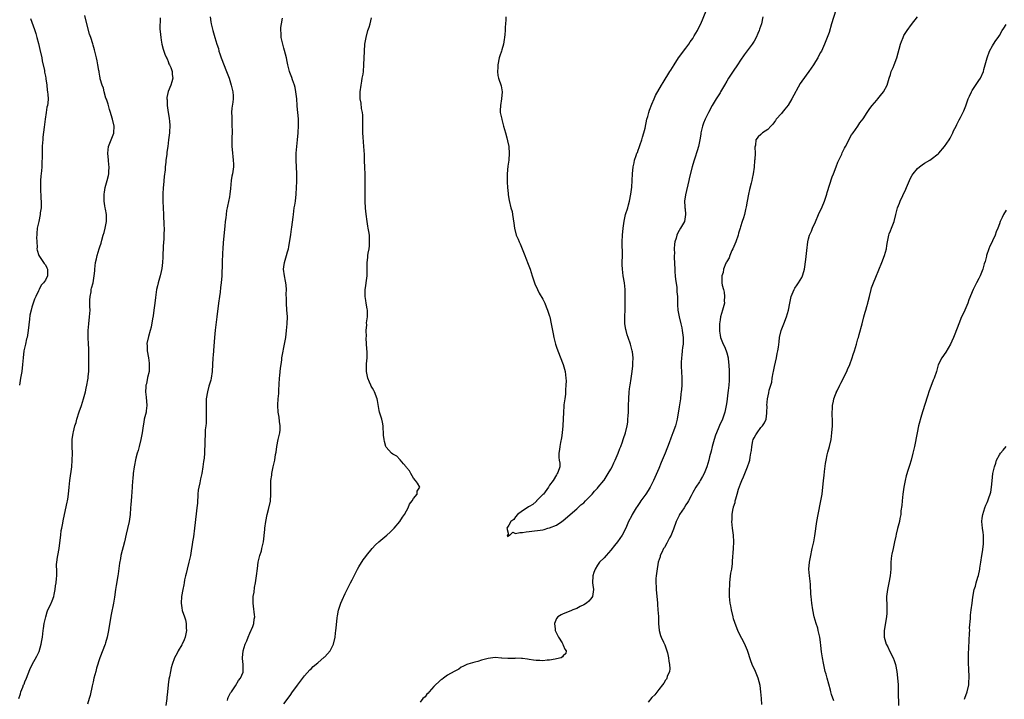
# Model space of a CAD drawing. Units: inches. Extents: x 2505000 to 2508000, y 1557000 to 1560000.
# Drawn here: x 2506659 to 2506948, y 1559649 to 1559848 of the extents above; entities that cross this region are included whole.
import ezdxf

# ---------------------------------------------------------------- set-up
doc = ezdxf.new("R2010")
doc.units = ezdxf.units.IN
doc.header["$MEASUREMENT"] = 0
doc.layers.add('LD25051557_10ft', color=93, linetype='Continuous')

msp = doc.modelspace()

# ---------------------------------------------------------------- linework, layer by layer
at = {"layer": 'LD25051557_10ft'}
for points, elevation in [([(2506802.16, 1559849), (2506802.18, 1559848.18), (2506802.08, 1559847), (2506801.96, 1559846.04), (2506801.93, 1559845), (2506801.86, 1559843.86), (2506801.75, 1559843), (2506801.61, 1559842.39), (2506801.42, 1559841), (2506801, 1559839.38), (2506800.87, 1559839), (2506800.36, 1559837.64), (2506800.2, 1559837), (2506799.8, 1559835), (2506799.79, 1559834.21), (2506799.68, 1559833), (2506799.79, 1559831.79), (2506799.97, 1559831), (2506800.75, 1559828.75), (2506801.03, 1559827.03), (2506800.89, 1559825), (2506800.55, 1559823), (2506800.49, 1559821.51), (2506800.45, 1559821), (2506800.96, 1559819), (2506801, 1559818.9), (2506801.5, 1559817), (2506802.06, 1559815), (2506802.42, 1559813.58), (2506802.67, 1559812.67), (2506802.99, 1559811), (2506803, 1559810.85), (2506803.12, 1559809), (2506803.01, 1559806.99), (2506802.75, 1559805.25), (2506802.54, 1559803), (2506802.56, 1559801.44), (2506802.53, 1559801), (2506802.53, 1559800.53), (2506802.65, 1559799), (2506802.84, 1559797.16), (2506802.86, 1559796.86), (2506803.12, 1559795.12), (2506803.64, 1559793), (2506803.96, 1559791.96), (2506804.14, 1559791), (2506804.27, 1559789.73), (2506804.5, 1559788.5), (2506804.66, 1559787), (2506805.2, 1559785), (2506805.78, 1559783.78), (2506806.07, 1559783), (2506806.39, 1559782.39), (2506807.54, 1559779.54), (2506808.24, 1559777.76), (2506808.53, 1559777), (2506809.24, 1559775), (2506809.88, 1559773), (2506810.14, 1559772.14), (2506810.66, 1559770.66), (2506811.39, 1559769), (2506811.94, 1559767.94), (2506813, 1559766.17), (2506813.58, 1559765), (2506813.97, 1559763.97), (2506814.41, 1559763), (2506815, 1559761.22), (2506815.06, 1559761), (2506815.47, 1559759), (2506815.83, 1559757), (2506816.03, 1559756.03), (2506816.22, 1559755), (2506816.72, 1559753), (2506817, 1559752.13), (2506817.39, 1559751), (2506818.94, 1559747), (2506819.54, 1559745), (2506819.78, 1559743), (2506819.81, 1559742.19), (2506819.78, 1559741), (2506819.64, 1559739.64), (2506819.67, 1559738.33), (2506819.45, 1559737), (2506819.21, 1559735.21), (2506819.2, 1559734.8), (2506819.05, 1559733), (2506818.85, 1559729), (2506818.68, 1559727), (2506818.48, 1559725.52), (2506818.14, 1559724.14), (2506817.94, 1559723), (2506817.9, 1559722.1), (2506817.71, 1559721), (2506817.7, 1559719.7), (2506817.82, 1559719), (2506817.95, 1559718.05), (2506817.94, 1559717), (2506817.37, 1559715.37), (2506817.25, 1559715), (2506817, 1559714.68), (2506816.06, 1559713), (2506815, 1559711.58), (2506814.67, 1559711), (2506813.15, 1559709), (2506813, 1559708.84), (2506811.18, 1559707), (2506811.11, 1559706.89), (2506811, 1559706.81), (2506810.06, 1559705.94), (2506809, 1559705.36), (2506808.78, 1559705.22), (2506808.36, 1559705), (2506807, 1559704.05), (2506805.59, 1559703), (2506805, 1559702.36), (2506804.46, 1559701.54), (2506803.65, 1559701), (2506803, 1559699.85), (2506802.46, 1559699), (2506802.89, 1559697.11), (2506802.53, 1559697), (2506802.58, 1559696.58), (2506803, 1559696.86), (2506803.36, 1559697), (2506804.17, 1559697.83), (2506805, 1559697.45), (2506806.23, 1559697.77), (2506807, 1559697.72), (2506808.07, 1559697.93), (2506809, 1559698.02), (2506813, 1559698.55), (2506813.35, 1559698.65), (2506814.49, 1559699), (2506815, 1559699.12), (2506817, 1559699.93), (2506818.59, 1559701), (2506819, 1559701.24), (2506823, 1559704.7), (2506824.14, 1559705.86), (2506825, 1559706.47), (2506825.55, 1559707), (2506827, 1559708.46), (2506827.5, 1559709), (2506828.12, 1559709.87), (2506829, 1559710.72), (2506829.25, 1559711), (2506830.91, 1559713), (2506831, 1559713.11), (2506832.21, 1559715), (2506833, 1559716.34), (2506833.33, 1559717), (2506833.83, 1559718.17), (2506834.27, 1559719), (2506835.14, 1559721), (2506835.6, 1559722.4), (2506835.85, 1559723), (2506836.37, 1559724.37), (2506836.56, 1559725), (2506836.65, 1559725.35), (2506837.24, 1559727), (2506837.73, 1559729), (2506837.9, 1559730.1), (2506837.99, 1559731), (2506838.01, 1559732.01), (2506838.11, 1559733), (2506838.11, 1559734.11), (2506838.17, 1559735), (2506838.22, 1559737), (2506838.35, 1559739), (2506838.55, 1559740.55), (2506838.59, 1559741), (2506838.9, 1559742.9), (2506839.22, 1559745), (2506839.37, 1559746.63), (2506839.43, 1559747), (2506839.46, 1559747.46), (2506839.48, 1559749), (2506839.27, 1559750.73), (2506839.26, 1559751), (2506838.75, 1559753), (2506838.05, 1559755), (2506837.76, 1559755.76), (2506837.42, 1559757), (2506837.33, 1559757.33), (2506837.08, 1559759), (2506837.06, 1559761), (2506837.16, 1559763.16), (2506837.2, 1559765.21), (2506837.18, 1559767.18), (2506837.13, 1559769), (2506836.95, 1559771), (2506836.62, 1559773), (2506836.35, 1559775), (2506836.32, 1559776.32), (2506836.32, 1559777), (2506836.42, 1559779), (2506836.4, 1559780.4), (2506836.31, 1559781.69), (2506836.27, 1559783), (2506836.36, 1559785), (2506836.58, 1559787), (2506836.88, 1559789.12), (2506837.31, 1559791), (2506837.9, 1559793), (2506838.12, 1559793.88), (2506838.44, 1559795), (2506838.84, 1559797), (2506839.1, 1559799.1), (2506839.22, 1559801), (2506839.3, 1559803), (2506839.49, 1559805), (2506839.79, 1559806.21), (2506839.94, 1559807), (2506840.39, 1559808.39), (2506840.62, 1559809), (2506840.74, 1559809.26), (2506841, 1559809.95), (2506841.32, 1559810.68), (2506841.59, 1559811.59), (2506842.1, 1559813), (2506842.3, 1559813.7), (2506842.67, 1559815), (2506843, 1559816.42), (2506843.55, 1559819), (2506843.77, 1559819.77), (2506844.08, 1559821), (2506844.3, 1559821.7), (2506845, 1559823.43), (2506845.69, 1559825), (2506846.07, 1559825.93), (2506847.8, 1559829), (2506848.27, 1559829.73), (2506850.26, 1559833), (2506850.56, 1559833.44), (2506851.5, 1559835), (2506852.84, 1559837), (2506855, 1559839.83), (2506855.83, 1559841), (2506856.28, 1559841.72), (2506857, 1559842.72), (2506857.44, 1559843.44), (2506858.35, 1559845), (2506859, 1559846.29), (2506859.33, 1559847), (2506861.84, 1559853)], 7130), ([(2506659.21, 1559649), (2506659.65, 1559650.35), (2506659.83, 1559651), (2506660.34, 1559652.34), (2506660.61, 1559653), (2506660.74, 1559653.26), (2506661, 1559653.93), (2506661.45, 1559655), (2506662.47, 1559657.53), (2506663.16, 1559659), (2506664.52, 1559661.48), (2506665.16, 1559662.84), (2506665.76, 1559665), (2506665.95, 1559666.05), (2506666.11, 1559667), (2506666.39, 1559669), (2506666.45, 1559669.55), (2506666.68, 1559671), (2506667.09, 1559673), (2506667.54, 1559674.46), (2506667.76, 1559675), (2506668.5, 1559676.5), (2506669, 1559677.65), (2506669.45, 1559679), (2506669.57, 1559679.57), (2506669.84, 1559681), (2506669.95, 1559682.05), (2506670.13, 1559683), (2506670.27, 1559684.27), (2506670.31, 1559685), (2506670.32, 1559686.32), (2506670.3, 1559688.3), (2506670.34, 1559689), (2506670.51, 1559690.51), (2506670.62, 1559691), (2506671.01, 1559693), (2506671.27, 1559694.73), (2506671.49, 1559697), (2506671.67, 1559698.33), (2506671.78, 1559699), (2506672.01, 1559700.01), (2506672.34, 1559701.66), (2506673.41, 1559706.59), (2506673.49, 1559707), (2506673.56, 1559707.56), (2506673.77, 1559709), (2506673.93, 1559711), (2506674.15, 1559713), (2506674.71, 1559717), (2506674.89, 1559719), (2506674.91, 1559720.91), (2506674.84, 1559723), (2506674.89, 1559725), (2506675.16, 1559726.84), (2506675.24, 1559727.24), (2506675.67, 1559729), (2506675.98, 1559730.02), (2506676.24, 1559731), (2506676.9, 1559733.1), (2506677.57, 1559735), (2506678.22, 1559737), (2506678.39, 1559737.61), (2506678.76, 1559739), (2506679, 1559740.05), (2506679.2, 1559741), (2506679.45, 1559742.55), (2506679.51, 1559743), (2506679.55, 1559743.55), (2506679.7, 1559745), (2506679.77, 1559746.23), (2506679.78, 1559747), (2506679.77, 1559750.23), (2506679.75, 1559751), (2506679.72, 1559751.72), (2506679.69, 1559753), (2506679.57, 1559755), (2506679.53, 1559757), (2506679.74, 1559759), (2506679.99, 1559761), (2506680.09, 1559763), (2506680.08, 1559764.08), (2506680.05, 1559765.95), (2506680.12, 1559767), (2506680.39, 1559768.39), (2506680.46, 1559769), (2506680.56, 1559769.44), (2506681, 1559771.04), (2506681.32, 1559773), (2506681.46, 1559774.54), (2506681.48, 1559775), (2506681.75, 1559777), (2506681.97, 1559778.03), (2506682.22, 1559779), (2506682.81, 1559781), (2506683, 1559781.58), (2506683.33, 1559782.67), (2506683.53, 1559783.53), (2506683.99, 1559785), (2506684.24, 1559785.76), (2506684.57, 1559787), (2506684.94, 1559789), (2506684.89, 1559791), (2506684.61, 1559792.61), (2506684.52, 1559793), (2506684.42, 1559793.58), (2506684.25, 1559795), (2506684.29, 1559796.29), (2506684.28, 1559797), (2506684.36, 1559797.64), (2506684.56, 1559799), (2506685.1, 1559801), (2506685.53, 1559802.47), (2506685.6, 1559803), (2506685.6, 1559803.6), (2506685.73, 1559805), (2506685.64, 1559805.64), (2506685.53, 1559807), (2506685.32, 1559809), (2506685.51, 1559811), (2506687.1, 1559814.9), (2506687.12, 1559815), (2506687.2, 1559817), (2506686.7, 1559819), (2506686.27, 1559820.27), (2506686.06, 1559821), (2506685.86, 1559821.86), (2506685.48, 1559823), (2506685.43, 1559823.43), (2506685, 1559824.6), (2506684.91, 1559824.91), (2506684.78, 1559825.22), (2506684.27, 1559827), (2506684.09, 1559828.09), (2506683.64, 1559829), (2506683.12, 1559830.88), (2506683.1, 1559831.1), (2506683, 1559831.59), (2506682.8, 1559832.8), (2506682.73, 1559833), (2506682.66, 1559833.34), (2506682.39, 1559835), (2506682.18, 1559836.18), (2506682.01, 1559837), (2506681.52, 1559839), (2506681.38, 1559839.38), (2506681, 1559840.69), (2506680.89, 1559841.11), (2506680.31, 1559843), (2506679.98, 1559843.98), (2506679.16, 1559847), (2506678.6, 1559849.4)], 7180), ([(2506715.35, 1559849), (2506715.53, 1559847.53), (2506715.63, 1559847), (2506716.16, 1559845), (2506716.36, 1559844.36), (2506716.74, 1559843), (2506717.32, 1559841), (2506717.76, 1559839.76), (2506717.94, 1559839), (2506718.23, 1559838.23), (2506718.63, 1559837), (2506720.18, 1559833), (2506720.89, 1559831), (2506721.52, 1559829), (2506721.78, 1559827.78), (2506722, 1559827), (2506722.09, 1559825.91), (2506722.12, 1559825), (2506722.02, 1559824.02), (2506721.75, 1559822.25), (2506721.66, 1559821), (2506721.7, 1559819.7), (2506721.68, 1559819), (2506721.69, 1559818.31), (2506721.75, 1559817), (2506721.77, 1559815.77), (2506721.74, 1559813), (2506721.76, 1559811), (2506721.84, 1559810.16), (2506721.92, 1559809), (2506722.02, 1559808.02), (2506722.15, 1559807), (2506722.17, 1559805.83), (2506722.16, 1559805), (2506721.87, 1559803), (2506721.73, 1559802.27), (2506721.56, 1559801), (2506721.33, 1559798.67), (2506721.13, 1559797), (2506721, 1559796.26), (2506720.47, 1559793.53), (2506720.32, 1559793), (2506720.17, 1559792.17), (2506720.01, 1559791), (2506719.93, 1559790.07), (2506719.78, 1559789), (2506719.63, 1559787.63), (2506719.22, 1559782.78), (2506719.08, 1559781), (2506719, 1559779.75), (2506718.86, 1559776.86), (2506718.75, 1559773), (2506718.6, 1559771), (2506718.4, 1559769.6), (2506718.26, 1559768.26), (2506718.06, 1559767), (2506717.8, 1559765), (2506717.35, 1559761), (2506716.86, 1559757.14), (2506716.66, 1559755), (2506716.44, 1559752.44), (2506716.24, 1559749.76), (2506716.17, 1559749), (2506715.9, 1559745), (2506715.63, 1559743), (2506715.52, 1559742.48), (2506715, 1559740.67), (2506714.56, 1559739), (2506714.23, 1559737), (2506714.17, 1559736.17), (2506714.14, 1559735), (2506714.19, 1559733.81), (2506714.2, 1559733), (2506714.19, 1559732.19), (2506714.22, 1559731), (2506714.16, 1559729.84), (2506714.06, 1559729), (2506713.9, 1559727.9), (2506713.85, 1559727), (2506713.87, 1559726.13), (2506713.77, 1559725), (2506713.77, 1559723.77), (2506713.81, 1559723), (2506713.74, 1559722.26), (2506713.71, 1559721), (2506713.58, 1559719.58), (2506713.4, 1559718.6), (2506713.24, 1559717), (2506712.94, 1559715), (2506712.52, 1559713.48), (2506712.33, 1559712.33), (2506712, 1559711), (2506711.87, 1559710.13), (2506711.78, 1559709), (2506711.61, 1559706.39), (2506711.46, 1559705), (2506711.25, 1559703.25), (2506710.78, 1559699), (2506710.45, 1559696.45), (2506710.2, 1559695), (2506710.08, 1559694.08), (2506709.88, 1559693), (2506709.55, 1559691), (2506709.12, 1559689), (2506708.58, 1559687), (2506708.28, 1559685.72), (2506708.09, 1559685), (2506707.85, 1559683.85), (2506707.69, 1559683), (2506707.6, 1559682.4), (2506707.32, 1559681), (2506706.96, 1559679), (2506706.81, 1559677), (2506707, 1559675.59), (2506707.12, 1559674.88), (2506707.78, 1559673), (2506708.12, 1559672.12), (2506708.3, 1559671), (2506708.33, 1559669.67), (2506708.39, 1559669), (2506707.99, 1559667), (2506707.72, 1559666.28), (2506707.14, 1559665), (2506707, 1559664.74), (2506705.97, 1559663), (2506705.63, 1559662.37), (2506704.86, 1559661), (2506704.17, 1559659), (2506703.94, 1559658.06), (2506703.72, 1559657), (2506703.42, 1559655.42), (2506703.25, 1559654.75), (2506703.02, 1559653), (2506702.83, 1559651), (2506702.64, 1559649.36), (2506702.64, 1559649), (2506702.3, 1559647)], 7160), ([(2506877.59, 1559849), (2506877.15, 1559847), (2506876.57, 1559845.43), (2506876.48, 1559845), (2506876.13, 1559844.13), (2506875.6, 1559843), (2506875, 1559841.89), (2506874.66, 1559841.34), (2506874.43, 1559841), (2506873, 1559839.11), (2506872.06, 1559837.94), (2506871, 1559836.36), (2506870.15, 1559835), (2506868.88, 1559833.12), (2506867.5, 1559831), (2506867, 1559830.19), (2506866.33, 1559829), (2506865.17, 1559827), (2506865, 1559826.74), (2506863.92, 1559825), (2506863, 1559823.56), (2506862.67, 1559823), (2506861.58, 1559821), (2506861, 1559819.84), (2506860.61, 1559819), (2506860.15, 1559817.85), (2506859.86, 1559817), (2506859.4, 1559815), (2506859.36, 1559814.64), (2506859.09, 1559813), (2506858.64, 1559811), (2506858.29, 1559809.71), (2506857.59, 1559807.59), (2506857.33, 1559806.67), (2506856.79, 1559805), (2506856, 1559802), (2506855.81, 1559801), (2506854.83, 1559796.83), (2506854.59, 1559795), (2506854.71, 1559793.29), (2506854.71, 1559793), (2506854.75, 1559792.75), (2506854.91, 1559791), (2506854.53, 1559789), (2506853.43, 1559787), (2506853, 1559786.37), (2506852.5, 1559785.5), (2506852.31, 1559785), (2506852.1, 1559784.1), (2506851.73, 1559783), (2506851.62, 1559782.38), (2506851.57, 1559781), (2506851.61, 1559779.61), (2506851.58, 1559779), (2506851.57, 1559778.43), (2506851.71, 1559775), (2506851.78, 1559774.23), (2506851.85, 1559773), (2506851.94, 1559771.94), (2506852.28, 1559769.72), (2506852.34, 1559769), (2506852.35, 1559768.35), (2506852.48, 1559767), (2506852.52, 1559765.48), (2506852.5, 1559765), (2506852.53, 1559764.53), (2506852.67, 1559763), (2506853.06, 1559761), (2506853.51, 1559759), (2506853.76, 1559757.76), (2506853.93, 1559757), (2506854.18, 1559755), (2506854.16, 1559753), (2506854.04, 1559752.04), (2506853.94, 1559751), (2506853.76, 1559749.76), (2506853.69, 1559749), (2506853.59, 1559747.59), (2506853.58, 1559747), (2506853.62, 1559746.38), (2506853.68, 1559745), (2506853.81, 1559743), (2506853.82, 1559741.82), (2506853.8, 1559741), (2506853.71, 1559739.71), (2506853.62, 1559739), (2506853.54, 1559738.46), (2506853.37, 1559737), (2506853, 1559734.62), (2506852.39, 1559731), (2506851.92, 1559729), (2506851.19, 1559727), (2506850.54, 1559725.46), (2506850.03, 1559724.03), (2506848.88, 1559721), (2506848.07, 1559719), (2506847.77, 1559718.23), (2506847, 1559716.56), (2506845.51, 1559713), (2506844.53, 1559711), (2506843.94, 1559710.06), (2506843.21, 1559709), (2506841.76, 1559707), (2506841.47, 1559706.53), (2506840.66, 1559705.34), (2506840.42, 1559705), (2506839.5, 1559703.5), (2506839.21, 1559703), (2506839, 1559702.57), (2506838.18, 1559701), (2506837.34, 1559699), (2506836.29, 1559697), (2506834.9, 1559695), (2506834.04, 1559693.96), (2506833, 1559692.53), (2506831.56, 1559691), (2506831, 1559690.34), (2506829.61, 1559689), (2506829, 1559688.11), (2506828.31, 1559687), (2506827.99, 1559686.01), (2506827.63, 1559685), (2506827.59, 1559683), (2506827.67, 1559682.33), (2506827.87, 1559681), (2506827.61, 1559679), (2506827.36, 1559678.64), (2506827, 1559678.22), (2506826.46, 1559677.54), (2506825.83, 1559677), (2506825, 1559676.48), (2506823.99, 1559675.99), (2506823, 1559675.47), (2506821.77, 1559675), (2506821.24, 1559674.76), (2506819, 1559673.88), (2506818.38, 1559673.62), (2506817.39, 1559673), (2506817, 1559672.47), (2506816.41, 1559671), (2506816.58, 1559669.42), (2506816.66, 1559669), (2506816.75, 1559668.75), (2506817, 1559668.18), (2506817.39, 1559667.39), (2506817.56, 1559667), (2506818.64, 1559665.36), (2506818.86, 1559665), (2506818.88, 1559664.88), (2506819, 1559664.64), (2506819.48, 1559663.48), (2506819.84, 1559663), (2506819.74, 1559662.26), (2506819, 1559661.59), (2506818.78, 1559661.22), (2506818.37, 1559661), (2506817, 1559660.64), (2506816.6, 1559660.6), (2506815, 1559660.25), (2506814.23, 1559660.23), (2506813, 1559660.08), (2506812.15, 1559660.15), (2506811, 1559660.2), (2506810.29, 1559660.29), (2506809, 1559660.52), (2506808.54, 1559660.54), (2506807, 1559660.79), (2506806.77, 1559660.77), (2506805, 1559660.82), (2506804.79, 1559660.79), (2506803, 1559660.78), (2506802.76, 1559660.76), (2506801, 1559660.91), (2506800.91, 1559660.91), (2506799, 1559661.04), (2506797, 1559660.78), (2506795, 1559660.24), (2506793.93, 1559659.93), (2506793, 1559659.69), (2506791, 1559659.12), (2506790.71, 1559659), (2506789.54, 1559658.46), (2506789, 1559658.18), (2506788.33, 1559657.67), (2506786.94, 1559656.94), (2506785, 1559655.83), (2506783.85, 1559655), (2506783.39, 1559654.61), (2506783, 1559654.4), (2506781, 1559652.52), (2506779.63, 1559651), (2506779.39, 1559650.61), (2506779, 1559650.27), (2506778.45, 1559649.55), (2506777.82, 1559649), (2506777, 1559647.96)], 7140), ([(2506899.03, 1559851), (2506897.75, 1559847), (2506897, 1559844.48), (2506896.48, 1559843), (2506895.67, 1559841), (2506894.75, 1559839), (2506894.44, 1559838.44), (2506893.68, 1559837), (2506893, 1559835.92), (2506892.44, 1559835), (2506891.05, 1559833), (2506889, 1559830.19), (2506888.53, 1559829.47), (2506886.12, 1559825), (2506885, 1559823.15), (2506884.06, 1559821.94), (2506883.25, 1559821), (2506883, 1559820.65), (2506881.53, 1559819), (2506881.33, 1559818.67), (2506881, 1559818.21), (2506880.46, 1559817.54), (2506879.87, 1559817), (2506879, 1559816.03), (2506877.49, 1559815), (2506877, 1559814.51), (2506876.21, 1559813.79), (2506875.52, 1559813), (2506875.41, 1559811.41), (2506875.2, 1559810.8), (2506875.28, 1559809), (2506875.22, 1559807.22), (2506875.15, 1559806.85), (2506874.98, 1559804.98), (2506874.75, 1559803), (2506874.44, 1559801.56), (2506874.37, 1559801), (2506874.19, 1559800.19), (2506873.66, 1559798.34), (2506873.37, 1559797), (2506872.98, 1559795), (2506872.72, 1559793.28), (2506872.47, 1559792.47), (2506872.19, 1559791), (2506871.92, 1559790.08), (2506871.53, 1559789), (2506871, 1559787.42), (2506870.89, 1559787), (2506870.42, 1559785.58), (2506870.31, 1559785), (2506869.61, 1559783), (2506868.74, 1559781), (2506868.49, 1559780.49), (2506867.84, 1559779), (2506867.66, 1559778.34), (2506867, 1559777.29), (2506866.91, 1559777.09), (2506866.72, 1559776.72), (2506866.07, 1559775), (2506865.96, 1559774.04), (2506865.53, 1559773), (2506865.55, 1559771.55), (2506865.58, 1559771), (2506865.65, 1559770.35), (2506866.01, 1559769), (2506866.25, 1559768.25), (2506866.35, 1559767), (2506866.26, 1559765.74), (2506866.28, 1559765), (2506865.78, 1559763), (2506865.16, 1559761), (2506865, 1559760.11), (2506864.85, 1559759), (2506864.83, 1559757), (2506864.84, 1559756.84), (2506865, 1559755.62), (2506865.12, 1559755), (2506865.94, 1559753), (2506866.32, 1559752.32), (2506866.83, 1559751), (2506867, 1559750.41), (2506867.36, 1559749), (2506867.53, 1559747.53), (2506867.57, 1559747), (2506867.68, 1559745), (2506867.71, 1559743.71), (2506867.71, 1559743), (2506867.64, 1559742.36), (2506867.59, 1559741), (2506867.44, 1559739.44), (2506867.32, 1559738.68), (2506867.12, 1559737), (2506867, 1559736.11), (2506866.82, 1559735), (2506866.5, 1559733.5), (2506866.38, 1559733), (2506865.7, 1559731), (2506864.86, 1559729.14), (2506864.67, 1559728.67), (2506863.96, 1559727), (2506863.7, 1559726.3), (2506863.27, 1559725), (2506862.71, 1559723), (2506862.41, 1559721.59), (2506861.95, 1559719.95), (2506861.73, 1559719), (2506861.11, 1559717), (2506860.31, 1559715), (2506859.88, 1559714.12), (2506859.22, 1559713), (2506859, 1559712.65), (2506857.89, 1559711), (2506857, 1559709.48), (2506856.52, 1559708.52), (2506855.79, 1559707), (2506855.48, 1559706.52), (2506855, 1559705.87), (2506854.47, 1559705), (2506853.14, 1559703), (2506853, 1559702.75), (2506852.42, 1559701.58), (2506852.16, 1559701), (2506851.31, 1559698.69), (2506850.74, 1559697.26), (2506850.63, 1559697), (2506850.2, 1559696.2), (2506849.4, 1559694.6), (2506848.67, 1559693.33), (2506848.45, 1559693), (2506847.89, 1559691.89), (2506847.48, 1559691), (2506847.4, 1559690.6), (2506846.86, 1559689), (2506846.42, 1559686.42), (2506846.31, 1559685), (2506846.2, 1559684.2), (2506846.18, 1559683), (2506846.24, 1559681.76), (2506846.23, 1559681), (2506846.62, 1559677), (2506846.63, 1559676.63), (2506846.79, 1559675), (2506846.93, 1559673.07), (2506846.96, 1559671), (2506847.12, 1559669), (2506847.53, 1559667.53), (2506847.73, 1559667), (2506848.44, 1559665.56), (2506848.69, 1559665), (2506848.76, 1559664.76), (2506849, 1559664.2), (2506849.31, 1559663.31), (2506849.43, 1559663), (2506849.59, 1559662.41), (2506849.89, 1559661), (2506849.97, 1559659.97), (2506850.21, 1559659), (2506850.29, 1559657.71), (2506850.16, 1559657), (2506849.5, 1559655.5), (2506849.38, 1559655), (2506849.28, 1559654.72), (2506849, 1559654.43), (2506848.49, 1559653.51), (2506848.11, 1559653), (2506847, 1559651.65), (2506845.9, 1559650.1), (2506845, 1559649.32), (2506843.96, 1559647.96)], 7150), ([(2506877.28, 1559647.28), (2506877.16, 1559649), (2506877.03, 1559651.03), (2506876.8, 1559652.8), (2506876.2, 1559655), (2506875.37, 1559657), (2506874.44, 1559659), (2506874.04, 1559660.04), (2506873.11, 1559663.11), (2506872.53, 1559664.53), (2506872.3, 1559665), (2506871.38, 1559666.62), (2506871, 1559667.33), (2506870.2, 1559669), (2506869.45, 1559671), (2506869.35, 1559671.35), (2506869, 1559672.4), (2506868.83, 1559673), (2506868.38, 1559675), (2506868.18, 1559676.18), (2506868.02, 1559677), (2506867.8, 1559679), (2506867.75, 1559679.75), (2506867.75, 1559681), (2506867.84, 1559682.16), (2506867.86, 1559683), (2506868.01, 1559684.01), (2506868.21, 1559685.79), (2506868.46, 1559687), (2506868.66, 1559688.66), (2506868.66, 1559689.34), (2506868.96, 1559693.04), (2506869.07, 1559695), (2506868.95, 1559697), (2506868.68, 1559699), (2506868.49, 1559701), (2506868.56, 1559701.44), (2506868.57, 1559703), (2506868.88, 1559704.88), (2506868.95, 1559705.05), (2506869, 1559705.28), (2506869.44, 1559706.56), (2506869.49, 1559707), (2506869.62, 1559707.62), (2506870.08, 1559709), (2506870.47, 1559710.47), (2506871, 1559712.05), (2506871.38, 1559713), (2506871.91, 1559714.09), (2506872.27, 1559715), (2506873.08, 1559717), (2506873.58, 1559718.42), (2506873.74, 1559719), (2506873.83, 1559719.83), (2506874.06, 1559721), (2506874.24, 1559721.76), (2506874.3, 1559723), (2506874.67, 1559724.67), (2506874.77, 1559725), (2506875, 1559725.53), (2506875.56, 1559726.44), (2506875.86, 1559727), (2506877, 1559728.52), (2506877.44, 1559729), (2506878.03, 1559729.96), (2506878.5, 1559731), (2506878.75, 1559732.75), (2506878.77, 1559733), (2506878.81, 1559734.81), (2506878.77, 1559735), (2506878.91, 1559737), (2506879.33, 1559738.67), (2506879.46, 1559739.46), (2506879.91, 1559741), (2506880.18, 1559741.82), (2506880.33, 1559743), (2506880.62, 1559744.62), (2506880.72, 1559745), (2506881, 1559746.49), (2506881.56, 1559749), (2506881.79, 1559750.21), (2506881.99, 1559751), (2506882.12, 1559752.12), (2506882.35, 1559753.65), (2506882.49, 1559755), (2506882.95, 1559757), (2506883.77, 1559759), (2506884.55, 1559761), (2506885.09, 1559763), (2506885.45, 1559765), (2506885.89, 1559767), (2506886.73, 1559769), (2506887, 1559769.44), (2506887.64, 1559770.36), (2506888.06, 1559771), (2506889, 1559772.57), (2506889.22, 1559773), (2506889.65, 1559774.35), (2506889.81, 1559775), (2506890.2, 1559777.8), (2506890.47, 1559780.47), (2506890.79, 1559783), (2506891, 1559783.93), (2506891.3, 1559785), (2506891.82, 1559786.18), (2506892.16, 1559787), (2506893, 1559788.85), (2506893.9, 1559791), (2506895, 1559793.3), (2506895.66, 1559795), (2506896.32, 1559797), (2506896.46, 1559797.54), (2506897.88, 1559802.12), (2506898.29, 1559803), (2506899.12, 1559805), (2506899.62, 1559806.38), (2506899.89, 1559807), (2506900.72, 1559808.72), (2506900.89, 1559809.11), (2506901, 1559809.32), (2506901.5, 1559810.5), (2506901.8, 1559811), (2506902.69, 1559812.69), (2506902.83, 1559813), (2506903.59, 1559814.41), (2506904.05, 1559815), (2506905.45, 1559817), (2506906.08, 1559817.92), (2506907, 1559819.16), (2506908.21, 1559821), (2506909, 1559822.12), (2506909.66, 1559823), (2506911, 1559824.62), (2506911.37, 1559825), (2506912.08, 1559825.92), (2506913.02, 1559827), (2506914.07, 1559829), (2506914.3, 1559829.7), (2506914.61, 1559831), (2506915, 1559832.15), (2506915.26, 1559833), (2506915.8, 1559834.2), (2506916.12, 1559835), (2506916.88, 1559837), (2506917.98, 1559841), (2506918.24, 1559841.76), (2506918.72, 1559843), (2506919, 1559843.55), (2506919.89, 1559845), (2506921.25, 1559846.75), (2506922.94, 1559849.06)], 7160), ([(2506662.6, 1559848.6), (2506663, 1559847.48), (2506663.15, 1559847.15), (2506663.28, 1559846.72), (2506663.92, 1559845), (2506664.2, 1559844.2), (2506664.51, 1559843), (2506665, 1559841.17), (2506665.41, 1559839.41), (2506665.91, 1559837), (2506666.09, 1559836.09), (2506666.7, 1559833.3), (2506666.75, 1559833), (2506666.77, 1559832.77), (2506667, 1559831.59), (2506667.08, 1559831.08), (2506667.15, 1559830.85), (2506667.37, 1559829), (2506667.51, 1559827.51), (2506667.65, 1559827), (2506667.74, 1559826.26), (2506667.81, 1559825), (2506667.68, 1559823.68), (2506667.59, 1559823), (2506667.46, 1559822.54), (2506667.2, 1559821), (2506666.92, 1559819), (2506666.65, 1559816.65), (2506666.29, 1559813.71), (2506666.23, 1559813), (2506666.19, 1559812.19), (2506666.08, 1559811), (2506666.02, 1559809.98), (2506666.01, 1559809), (2506666.02, 1559808.02), (2506665.94, 1559806.06), (2506665.93, 1559805), (2506665.85, 1559803.85), (2506665.68, 1559802.32), (2506665.58, 1559801), (2506665.56, 1559799.56), (2506665.53, 1559799), (2506665.67, 1559795.67), (2506665.73, 1559795), (2506665.77, 1559794.23), (2506665.72, 1559793), (2506665.51, 1559791.51), (2506665.47, 1559791), (2506665.04, 1559789), (2506664.63, 1559787), (2506664.52, 1559785.48), (2506664.45, 1559785), (2506664.4, 1559784.39), (2506664.45, 1559783), (2506664.56, 1559781.44), (2506664.53, 1559781), (2506664.57, 1559780.57), (2506665.03, 1559779), (2506666.45, 1559777), (2506666.66, 1559776.66), (2506667, 1559776.31), (2506667.41, 1559775.41), (2506667.63, 1559775), (2506667.65, 1559774.35), (2506667.65, 1559773), (2506667, 1559771.75), (2506666.46, 1559771), (2506665.74, 1559770.26), (2506665.13, 1559769), (2506665, 1559768.69), (2506664.17, 1559767), (2506663.82, 1559766.18), (2506663.39, 1559765), (2506663, 1559763.81), (2506662.79, 1559763), (2506662.47, 1559761.52), (2506662.37, 1559760.37), (2506661.96, 1559757), (2506661.6, 1559755), (2506661.47, 1559754.53), (2506661.13, 1559753), (2506660.71, 1559751), (2506660.45, 1559749), (2506660.28, 1559747), (2506660.06, 1559745), (2506659.72, 1559743), (2506659.64, 1559742.36), (2506659.37, 1559741)], 7190), ([(2506700.71, 1559848.71), (2506700.62, 1559845.38), (2506700.72, 1559844.72), (2506700.83, 1559843), (2506701, 1559842.17), (2506701.21, 1559841), (2506701.55, 1559839.55), (2506701.79, 1559839), (2506702.07, 1559838.07), (2506702.59, 1559837), (2506702.69, 1559836.69), (2506703, 1559835.97), (2506703.27, 1559835.27), (2506703.45, 1559835), (2506703.81, 1559834.19), (2506704.17, 1559833), (2506704.16, 1559832.16), (2506704.44, 1559831), (2506704.07, 1559829.93), (2506703.82, 1559829), (2506703, 1559827.13), (2506702.65, 1559825.35), (2506702.65, 1559825), (2506702.69, 1559824.69), (2506702.73, 1559823), (2506703.05, 1559821), (2506703.29, 1559819.29), (2506703.35, 1559819), (2506703.41, 1559818.59), (2506703.48, 1559817), (2506703.39, 1559815.39), (2506703.39, 1559815), (2506703.17, 1559813), (2506702.92, 1559811), (2506702.68, 1559809.32), (2506702.62, 1559808.62), (2506702.39, 1559807), (2506702.35, 1559806.35), (2506702.17, 1559805), (2506702.11, 1559804.11), (2506701.85, 1559802.15), (2506701.65, 1559799.65), (2506701.58, 1559799), (2506701.47, 1559797), (2506701.49, 1559795), (2506701.68, 1559791), (2506701.8, 1559787.8), (2506701.82, 1559787), (2506701.8, 1559785), (2506701.72, 1559783.72), (2506701.69, 1559783), (2506701.58, 1559781.58), (2506701.57, 1559781), (2506701.48, 1559779.48), (2506701.45, 1559778.55), (2506701.36, 1559777), (2506701.16, 1559775.16), (2506701, 1559774.32), (2506700.71, 1559773), (2506700.12, 1559771), (2506699.88, 1559770.12), (2506699.64, 1559769), (2506699.43, 1559767.43), (2506699.3, 1559766.7), (2506699.12, 1559765), (2506698.87, 1559763), (2506698.65, 1559761.35), (2506698.47, 1559760.47), (2506698.03, 1559757.97), (2506697.77, 1559757), (2506697.25, 1559755.25), (2506696.79, 1559753.21), (2506696.77, 1559753), (2506696.82, 1559752.82), (2506696.85, 1559751), (2506697.21, 1559749), (2506697.46, 1559747.46), (2506697.48, 1559747), (2506697.48, 1559746.52), (2506697.41, 1559745), (2506697, 1559743.19), (2506696.64, 1559741.36), (2506696.5, 1559741), (2506696.43, 1559740.43), (2506696.36, 1559739), (2506696.57, 1559737.43), (2506696.79, 1559735), (2506696.6, 1559733.4), (2506696.53, 1559733), (2506696.01, 1559731), (2506695.85, 1559730.15), (2506695.65, 1559729), (2506695.42, 1559727), (2506695.04, 1559725), (2506694.48, 1559723), (2506694.18, 1559721.82), (2506693.91, 1559721), (2506693.55, 1559719.55), (2506693.04, 1559717), (2506692.76, 1559715), (2506692.65, 1559713.35), (2506692.61, 1559713), (2506692.51, 1559711), (2506692.37, 1559709.63), (2506692.3, 1559708.3), (2506692.14, 1559707), (2506692.04, 1559705.96), (2506692, 1559705), (2506691.86, 1559703), (2506691.56, 1559701), (2506691.1, 1559698.9), (2506690.72, 1559697.28), (2506690.19, 1559695), (2506689.18, 1559691), (2506689, 1559690.06), (2506688.78, 1559688.78), (2506688.38, 1559685.62), (2506688.28, 1559685), (2506687.77, 1559682.23), (2506687.57, 1559681), (2506687.28, 1559678.72), (2506687, 1559677.01), (2506686.33, 1559673.67), (2506685.65, 1559669.65), (2506685.56, 1559669), (2506685.14, 1559667), (2506684.65, 1559665.35), (2506684.53, 1559665), (2506682.99, 1559661.01), (2506682.04, 1559657.96), (2506681.81, 1559657), (2506681.26, 1559655), (2506681, 1559653.89), (2506680.85, 1559653.15), (2506680.72, 1559652.72), (2506680.11, 1559649.89), (2506679.82, 1559649), (2506679.36, 1559647.36)], 7170), ([(2506720.44, 1559648.44), (2506720.58, 1559649), (2506720.69, 1559649.31), (2506721.35, 1559650.65), (2506721.6, 1559651), (2506722.76, 1559652.76), (2506723.69, 1559654.31), (2506724.24, 1559655), (2506725, 1559656.77), (2506725.08, 1559657), (2506725.03, 1559659), (2506724.81, 1559660.81), (2506724.81, 1559661), (2506725, 1559663), (2506725.67, 1559665), (2506726.09, 1559665.91), (2506726.49, 1559667), (2506727, 1559668.23), (2506727.87, 1559670.13), (2506728.16, 1559671), (2506728.29, 1559672.29), (2506728.43, 1559673), (2506728.39, 1559673.61), (2506728.1, 1559676.1), (2506727.96, 1559677), (2506727.96, 1559678.04), (2506728.02, 1559679), (2506728.24, 1559680.24), (2506728.4, 1559681.6), (2506728.68, 1559683), (2506728.97, 1559685.03), (2506729.21, 1559687.21), (2506729.49, 1559689), (2506729.97, 1559691), (2506730.4, 1559692.4), (2506730.56, 1559693), (2506731.01, 1559695), (2506731.38, 1559698.62), (2506731.39, 1559699), (2506731.68, 1559701), (2506732.09, 1559703), (2506732.49, 1559704.49), (2506733.07, 1559706.93), (2506733.21, 1559709), (2506733.16, 1559711), (2506733.21, 1559713), (2506733.42, 1559714.58), (2506733.48, 1559715), (2506733.89, 1559717), (2506734.33, 1559719), (2506734.58, 1559720.58), (2506734.72, 1559721.28), (2506734.95, 1559723), (2506735.36, 1559725), (2506735.81, 1559727), (2506735.9, 1559727.9), (2506735.95, 1559729), (2506735.74, 1559730.26), (2506735.61, 1559731.61), (2506735.32, 1559733), (2506735.22, 1559735), (2506735.23, 1559735.23), (2506735.34, 1559737), (2506735.48, 1559738.52), (2506735.5, 1559739.5), (2506735.75, 1559743), (2506735.83, 1559743.83), (2506736.01, 1559745.99), (2506736.15, 1559747), (2506736.37, 1559748.37), (2506736.44, 1559749), (2506736.52, 1559749.48), (2506737.21, 1559753), (2506737.55, 1559755), (2506737.8, 1559757), (2506737.96, 1559759), (2506738.01, 1559761), (2506737.93, 1559762.07), (2506737.89, 1559763), (2506737.72, 1559765), (2506737.73, 1559766.27), (2506737.68, 1559767.68), (2506737.76, 1559769), (2506737.66, 1559770.34), (2506737.58, 1559771), (2506737.5, 1559771.5), (2506737.16, 1559773), (2506736.92, 1559775), (2506737, 1559775.73), (2506737.18, 1559777), (2506737.8, 1559779), (2506738.06, 1559780.06), (2506738.32, 1559781), (2506738.45, 1559781.55), (2506739, 1559785.18), (2506739.27, 1559786.73), (2506739.34, 1559787.34), (2506739.72, 1559790.28), (2506739.78, 1559791), (2506740.06, 1559793), (2506740.21, 1559793.79), (2506740.4, 1559795), (2506740.64, 1559797), (2506740.73, 1559799), (2506740.77, 1559800.77), (2506740.75, 1559801.25), (2506740.75, 1559803), (2506740.58, 1559807), (2506740.59, 1559809), (2506740.75, 1559811), (2506741, 1559813), (2506741.2, 1559815), (2506741.19, 1559815.19), (2506741.31, 1559817), (2506741.29, 1559818.71), (2506741.28, 1559819), (2506741.08, 1559821.08), (2506741, 1559821.76), (2506740.9, 1559823), (2506740.77, 1559825), (2506740.54, 1559827), (2506740.31, 1559828.31), (2506740.07, 1559829), (2506739.49, 1559830.51), (2506739.29, 1559831.29), (2506738.73, 1559832.73), (2506738.61, 1559833), (2506738.12, 1559835), (2506737.92, 1559835.92), (2506737.75, 1559837), (2506737.21, 1559839.21), (2506737, 1559839.86), (2506736.67, 1559841), (2506736.57, 1559841.43), (2506736.24, 1559843), (2506736.21, 1559844.21), (2506736.1, 1559845), (2506736.11, 1559845.89), (2506736.25, 1559847), (2506736.61, 1559848.61)], 7150), ([(2506737, 1559647.48), (2506738.51, 1559649.49), (2506739, 1559650.23), (2506739.34, 1559650.66), (2506741, 1559652.99), (2506743, 1559655.68), (2506744.58, 1559657.42), (2506745, 1559657.78), (2506745.61, 1559658.39), (2506747, 1559659.47), (2506748.85, 1559661.15), (2506749, 1559661.26), (2506750.55, 1559663), (2506751, 1559663.75), (2506751.58, 1559665), (2506752.01, 1559667), (2506752.16, 1559668.16), (2506752.26, 1559669), (2506752.31, 1559669.69), (2506752.68, 1559672.68), (2506752.72, 1559673.28), (2506753.03, 1559674.97), (2506753.71, 1559677), (2506754.1, 1559677.9), (2506755, 1559679.81), (2506755.6, 1559681), (2506756.05, 1559681.95), (2506756.58, 1559683), (2506757, 1559683.88), (2506758.63, 1559687), (2506759, 1559687.64), (2506760.3, 1559689.7), (2506761, 1559690.67), (2506761.25, 1559691), (2506762.9, 1559693), (2506763.93, 1559694.07), (2506764.89, 1559695), (2506767.21, 1559697), (2506768.16, 1559697.84), (2506769.32, 1559699), (2506771.04, 1559701), (2506771.78, 1559702.22), (2506772.36, 1559703), (2506773, 1559704.12), (2506773.52, 1559705), (2506773.91, 1559706.09), (2506774.66, 1559707), (2506775, 1559707.74), (2506776.08, 1559709), (2506776.13, 1559709.87), (2506776.9, 1559711), (2506776.19, 1559712.19), (2506775.6, 1559713), (2506775, 1559713.64), (2506774.25, 1559715), (2506773.87, 1559715.87), (2506773, 1559716.84), (2506772.92, 1559717), (2506772.07, 1559717.93), (2506771.09, 1559719.09), (2506771, 1559719.12), (2506770.1, 1559720.1), (2506769, 1559720.7), (2506768.57, 1559721), (2506767, 1559722.82), (2506766.89, 1559723), (2506766.48, 1559724.48), (2506766.38, 1559725), (2506766.28, 1559726.28), (2506766.17, 1559729), (2506765.93, 1559730.07), (2506765.76, 1559731), (2506765.56, 1559731.56), (2506765.08, 1559733.08), (2506765, 1559733.57), (2506764.44, 1559736.44), (2506764.37, 1559737), (2506763.59, 1559739), (2506763.4, 1559739.4), (2506763, 1559740.13), (2506762.66, 1559740.66), (2506762.49, 1559741), (2506762.14, 1559741.86), (2506761.64, 1559743), (2506761.51, 1559743.51), (2506761.23, 1559745), (2506761.26, 1559746.74), (2506761.24, 1559747.24), (2506761.39, 1559749), (2506761.4, 1559750.6), (2506761.26, 1559753), (2506761.18, 1559754.81), (2506761.2, 1559755.2), (2506761.16, 1559757), (2506761.31, 1559758.69), (2506761.28, 1559759.28), (2506761.51, 1559761), (2506761.58, 1559762.42), (2506761.49, 1559763), (2506761.39, 1559763.39), (2506761.15, 1559765), (2506761, 1559765.81), (2506760.81, 1559767), (2506760.82, 1559769), (2506761, 1559770.07), (2506761.17, 1559771), (2506761.44, 1559773), (2506761.4, 1559777), (2506761.59, 1559778.41), (2506761.64, 1559779), (2506761.74, 1559779.74), (2506762, 1559781), (2506762.11, 1559781.89), (2506762.17, 1559783), (2506762.09, 1559784.09), (2506762.08, 1559785), (2506761.94, 1559786.06), (2506761.77, 1559787), (2506761.61, 1559787.61), (2506761.41, 1559789), (2506761.12, 1559791.12), (2506760.94, 1559792.94), (2506760.83, 1559795), (2506760.83, 1559797), (2506760.89, 1559799), (2506760.9, 1559801.1), (2506760.83, 1559803), (2506760.73, 1559804.73), (2506760.64, 1559807), (2506760.61, 1559808.61), (2506760.5, 1559811), (2506760.22, 1559813.78), (2506760.14, 1559815), (2506760.16, 1559816.16), (2506760.13, 1559817.87), (2506760.18, 1559819), (2506760.17, 1559820.17), (2506760.07, 1559821), (2506759.82, 1559822.18), (2506759.67, 1559823.67), (2506759.41, 1559825), (2506759.42, 1559827), (2506759.68, 1559829), (2506759.86, 1559830.14), (2506760.02, 1559831), (2506760.22, 1559832.22), (2506760.32, 1559833), (2506760.5, 1559835), (2506760.64, 1559839), (2506760.78, 1559841), (2506761.1, 1559843), (2506761.68, 1559845), (2506762.03, 1559845.97), (2506762.36, 1559847), (2506762.73, 1559848.73)], 7140), ([(2506898.37, 1559648.37), (2506897.77, 1559650.23), (2506897.55, 1559651), (2506897.44, 1559651.44), (2506896.44, 1559655), (2506896.15, 1559656.15), (2506895.9, 1559657), (2506895.36, 1559659.36), (2506895.05, 1559661), (2506894.76, 1559662.76), (2506894.55, 1559664.55), (2506894.48, 1559665.52), (2506894.29, 1559667), (2506893.85, 1559669), (2506893.67, 1559669.67), (2506893.19, 1559671), (2506892.61, 1559673), (2506892.27, 1559675), (2506891.99, 1559677), (2506891.73, 1559679), (2506891.66, 1559679.66), (2506891.54, 1559682.46), (2506891.42, 1559683.42), (2506891.26, 1559685), (2506891.11, 1559687), (2506891.25, 1559689), (2506891.53, 1559690.47), (2506892.09, 1559693), (2506892.49, 1559695), (2506892.8, 1559696.8), (2506893.46, 1559701), (2506893.8, 1559703), (2506894.63, 1559707), (2506894.94, 1559709), (2506895.37, 1559713), (2506895.57, 1559714.43), (2506895.67, 1559715.67), (2506895.98, 1559718.02), (2506896.14, 1559719), (2506896.5, 1559720.5), (2506896.68, 1559721.32), (2506897.14, 1559723), (2506897.58, 1559725), (2506897.86, 1559727), (2506897.98, 1559729), (2506897.98, 1559731), (2506897.95, 1559731.95), (2506897.94, 1559733), (2506898.01, 1559733.99), (2506898.03, 1559735), (2506898.28, 1559736.28), (2506898.45, 1559737), (2506898.6, 1559737.4), (2506899, 1559738.51), (2506899.15, 1559738.85), (2506899.19, 1559739), (2506899.35, 1559739.35), (2506900.16, 1559741), (2506900.45, 1559741.55), (2506902.18, 1559745), (2506902.43, 1559745.57), (2506903.08, 1559747), (2506903.82, 1559749), (2506904.07, 1559749.93), (2506904.44, 1559751), (2506905.02, 1559753), (2506905.44, 1559754.56), (2506905.6, 1559755), (2506905.88, 1559755.88), (2506906.71, 1559759), (2506907.19, 1559761), (2506907.61, 1559762.39), (2506907.76, 1559763), (2506908.05, 1559764.05), (2506908.35, 1559765), (2506908.49, 1559765.51), (2506908.83, 1559767), (2506909.34, 1559769), (2506909.5, 1559769.5), (2506910.03, 1559771), (2506910.7, 1559772.7), (2506912.53, 1559777), (2506913.3, 1559779), (2506913.83, 1559781), (2506914.01, 1559781.99), (2506914.15, 1559783), (2506914.57, 1559785), (2506914.66, 1559785.34), (2506915, 1559786.26), (2506915.31, 1559787), (2506916.08, 1559789), (2506916.56, 1559791), (2506917.08, 1559793), (2506917.68, 1559794.32), (2506917.88, 1559795), (2506918.64, 1559796.64), (2506919.52, 1559798.48), (2506919.73, 1559799), (2506920.32, 1559800.32), (2506920.6, 1559801), (2506920.7, 1559801.3), (2506921.42, 1559802.58), (2506921.72, 1559803), (2506923, 1559804.53), (2506923.54, 1559805), (2506924.36, 1559805.64), (2506925, 1559806.07), (2506926.54, 1559807), (2506927, 1559807.31), (2506929, 1559808.83), (2506929.19, 1559809), (2506930.9, 1559811), (2506932.23, 1559813), (2506932.53, 1559813.47), (2506933.3, 1559815), (2506933.55, 1559815.55), (2506934.28, 1559817), (2506934.55, 1559817.45), (2506935, 1559818.45), (2506935.19, 1559818.81), (2506935.54, 1559819.54), (2506936.56, 1559821.44), (2506937.12, 1559822.88), (2506937.88, 1559825), (2506938.2, 1559825.8), (2506938.77, 1559827), (2506939, 1559827.38), (2506941, 1559830.33), (2506941.41, 1559831), (2506942.3, 1559833), (2506942.46, 1559833.54), (2506943.37, 1559837), (2506944.14, 1559839), (2506945, 1559840.55), (2506945.27, 1559841), (2506945.95, 1559842.05), (2506946.63, 1559843), (2506947, 1559843.57), (2506947.85, 1559845), (2506948.26, 1559845.74), (2506949, 1559846.81)], 7170), ([(2506949, 1559792.31), (2506948.2, 1559791), (2506947.79, 1559790.21), (2506947.27, 1559789), (2506947, 1559788.28), (2506946.56, 1559787), (2506946.09, 1559785.91), (2506945.8, 1559785), (2506945, 1559783.36), (2506944.85, 1559783), (2506944.22, 1559781.78), (2506943.91, 1559781), (2506943.23, 1559779), (2506943.19, 1559778.81), (2506942.78, 1559777.22), (2506942.58, 1559776.58), (2506942.15, 1559775), (2506941.55, 1559773.55), (2506941.36, 1559773), (2506941, 1559772.3), (2506940.29, 1559771), (2506939.27, 1559769), (2506938.04, 1559765.96), (2506937.7, 1559765), (2506936.85, 1559763), (2506936.25, 1559761.75), (2506935.92, 1559761), (2506935.06, 1559758.94), (2506933.9, 1559755.9), (2506933.53, 1559755), (2506933, 1559753.83), (2506932.61, 1559753), (2506931.31, 1559750.69), (2506930.14, 1559749), (2506929.08, 1559746.92), (2506928.5, 1559745), (2506927.84, 1559743), (2506927.59, 1559742.41), (2506926.29, 1559739), (2506925.96, 1559738.04), (2506925, 1559735), (2506924.18, 1559732.18), (2506923.3, 1559729), (2506922.84, 1559727), (2506922.08, 1559723), (2506921.63, 1559721), (2506921.09, 1559719), (2506920.58, 1559717.42), (2506920.23, 1559716.23), (2506919.64, 1559714.36), (2506919.33, 1559713), (2506918.94, 1559711), (2506918.64, 1559709), (2506918.43, 1559707), (2506918.36, 1559705.64), (2506918.12, 1559704.12), (2506918.06, 1559703), (2506917.82, 1559701.82), (2506917.7, 1559701), (2506917.13, 1559698.87), (2506916.73, 1559697.27), (2506916.63, 1559696.63), (2506916.26, 1559695), (2506915.78, 1559693), (2506915.42, 1559691.42), (2506915.34, 1559691), (2506915.18, 1559689), (2506915.16, 1559687), (2506914.96, 1559685), (2506914.56, 1559683), (2506914.13, 1559681), (2506913.89, 1559679), (2506913.95, 1559675.95), (2506914, 1559675), (2506913.94, 1559674.06), (2506913.84, 1559673), (2506913.22, 1559669), (2506913.2, 1559667), (2506913.77, 1559665), (2506914.22, 1559664.22), (2506914.78, 1559663), (2506915.82, 1559661), (2506916.16, 1559660.16), (2506916.49, 1559659), (2506916.86, 1559657), (2506917.08, 1559655.08), (2506917.25, 1559653), (2506917.34, 1559651), (2506917.39, 1559647)], 7180), ([(2506936.79, 1559648.79), (2506936.88, 1559649.12), (2506937.59, 1559651), (2506937.99, 1559653), (2506938.03, 1559653.97), (2506938.11, 1559655), (2506938.1, 1559656.1), (2506938.07, 1559657), (2506938, 1559658), (2506937.95, 1559659), (2506937.95, 1559659.95), (2506937.9, 1559661), (2506937.92, 1559662.08), (2506938.01, 1559664.01), (2506938.09, 1559665.91), (2506938.25, 1559668.25), (2506938.28, 1559669), (2506938.27, 1559669.73), (2506938.52, 1559672.52), (2506938.49, 1559673), (2506938.5, 1559673.5), (2506938.69, 1559675), (2506939.01, 1559677), (2506939.25, 1559678.75), (2506939.63, 1559681), (2506939.98, 1559682.02), (2506940.19, 1559683), (2506940.67, 1559684.67), (2506940.85, 1559685.15), (2506941.26, 1559687), (2506941.3, 1559687.3), (2506941.58, 1559689), (2506941.85, 1559691), (2506942.02, 1559692.02), (2506942.32, 1559694.32), (2506942.36, 1559695), (2506942.36, 1559696.36), (2506942.33, 1559697), (2506942.23, 1559697.77), (2506942.05, 1559699), (2506941.95, 1559699.95), (2506941.89, 1559701), (2506941.98, 1559701.98), (2506942.1, 1559703), (2506942.7, 1559705), (2506943, 1559705.74), (2506943.44, 1559706.56), (2506943.6, 1559707), (2506943.88, 1559707.88), (2506944.32, 1559709), (2506944.46, 1559709.54), (2506944.7, 1559711), (2506944.86, 1559712.86), (2506945.12, 1559715), (2506945.53, 1559717), (2506945.93, 1559718.07), (2506946.17, 1559719), (2506947, 1559720.51), (2506947.36, 1559721), (2506948.15, 1559721.85), (2506948.96, 1559723)], 7190)]:
    msp.add_lwpolyline(points, dxfattribs=dict(at, elevation=elevation))

doc.saveas('drawing.dxf')
